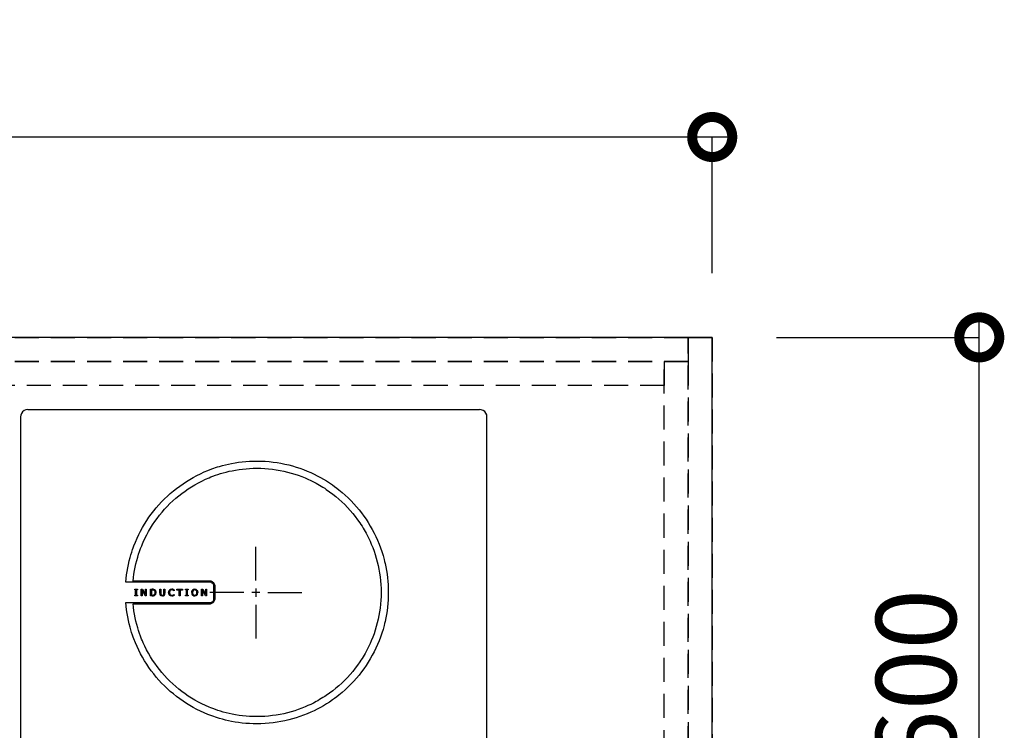
# Model space of a CAD drawing. Units: millimetres. Extents: x 24816 to 33088, y -14700 to -8887.
# Drawn here: x 26914 to 27528, y -9990 to -9546 of the extents above; entities that cross this region are included whole.
import ezdxf

# ---------------------------------------------------------------- set-up
doc = ezdxf.new("R2010")
doc.units = ezdxf.units.MM
doc.header["$LTSCALE"] = 60
doc.linetypes.add('HIDDEN', pattern=[0.375, 0.25, -0.125])
doc.layers.get('DEFPOINTS').update_dxf_attribs({"color": 21})
for name, color, linetype in [('2キャビネット（中）', 8, 'HIDDEN'), ('2キャビネット（外）', 7, 'Continuous'), ('2人大（天板）', 2, 'Continuous'), ('2備品', 8, 'Continuous'), ('3寸法線', 4, 'Continuous')]:
    doc.layers.add(name, color=color, linetype=linetype)
doc.styles.add('Plusterior', font='txt')
doc.dimstyles.new('Plusterior-20', dxfattribs={"dimscale": 20, "dimtxt": 2.5, "dimasz": 2.5, "dimexe": 0, "dimexo": 2, "dimgap": 0.5, "dimtad": 1, "dimdec": 1, "dimdsep": 46, "dimtxsty": 'Plusterior', "dimblk1": 'DOTSMALL', "dimblk2": 'DOTSMALL', "dimsah": 1, "dimcen": 0, "dimdle": 0.5, "dimclrd": 4, "dimclre": 4, "dimclrt": 4, "dimadec": 0, "dimazin": 0, "dimtfac": 1, "dimtdec": 1, "dimtix": 1, "dimtmove": 2, "dimatfit": 3, "dimldrblk": 'DOTSMALL', "dimfxl": 1, "dimtolj": 1, "dimtzin": 0, "dimarcsym": 0})

# ---------------------------------------------------------------- blocks, each defined once
blk = doc.blocks.new('_DOTSMALL')
at = {"color": 0, "linetype": 'ByBlock', "const_width": 0.5}
blk.add_lwpolyline([(-0.0625, 0, 1), (0.0625, 0, 1)], format="xyb", close=True, dxfattribs=at)
blk = doc.blocks.new('*D908')
at = {"layer": '3寸法線', "color": 4, "lineweight": -2}
for p, q in [((27355.86, -9619.41), (25535.86, -9619.41)), ((25545.86, -9704.44), (25545.86, -9619.41)), ((27345.86, -9704.44), (27345.86, -9619.41))]:
    blk.add_line(p, q, dxfattribs=at)
at = {"layer": 'DEFPOINTS', "color": 0}
for p in [(25545.86, -9619.41), (25545.86, -9744.44), (27345.86, -9744.44)]:
    blk.add_point(p, dxfattribs=at)
at = {"layer": '3寸法線', "color": 4, "lineweight": -2, "xscale": 50, "yscale": 50, "zscale": 50, "rotation": 180}
blk.add_blockref('_DOTSMALL', (25545.86, -9619.41), dxfattribs=at)
at = {"layer": '3寸法線', "color": 4, "lineweight": -2, "xscale": 50, "yscale": 50, "zscale": 50}
blk.add_blockref('_DOTSMALL', (27345.86, -9619.41), dxfattribs=at)
at = {"layer": '3寸法線', "color": 4, "insert": (26443.17, -9579.01), "char_height": 50, "attachment_point": 5, "style": 'Plusterior'}
blk.add_mtext('\\A1;天板1800', dxfattribs=at)
blk = doc.blocks.new('*D907')
at = {"layer": '3寸法線', "color": 4, "lineweight": -2}
for p, q in [((27512.44, -10354.44), (27512.44, -9734.44)), ((27385.86, -9744.44), (27512.44, -9744.44)), ((27385.86, -10344.44), (27512.44, -10344.44))]:
    blk.add_line(p, q, dxfattribs=at)
at = {"layer": 'DEFPOINTS', "color": 0}
for p in [(27345.86, -9744.44), (27512.44, -9744.44), (27345.86, -10344.44)]:
    blk.add_point(p, dxfattribs=at)
at = {"layer": '3寸法線', "color": 4, "lineweight": -2, "xscale": 50, "yscale": 50, "zscale": 50}
for p, rotation in [((27512.44, -9744.44), 90), ((27512.44, -10344.44), 270)]:
    blk.add_blockref('_DOTSMALL', p, dxfattribs=dict(at, rotation=rotation))
at = {"layer": '3寸法線', "color": 4, "insert": (27473, -10026.41), "char_height": 50, "attachment_point": 5, "rotation": 90, "style": 'Plusterior'}
blk.add_mtext('\\A1;天板600', dxfattribs=at)
blk = doc.blocks.new('EHI326CA-1')
at = {"layer": '2備品', "lineweight": 25}
for points in [[(16508.7, 9341.53), (16507.48, 9341.35), (16506.34, 9340.87), (16505.37, 9340.1), (16504.64, 9339.09), (16504.22, 9337.93), (16504.1, 9336.92)], [(16504.1, 9336.92), (16504.1, 8836.12)], [(16508.7, 9341.53), (16790.5, 9341.53)], [(16795.1, 9336.92), (16794.94, 9338.14), (16794.45, 9339.29), (16793.67, 9340.26), (16792.67, 9340.98), (16791.5, 9341.4), (16790.5, 9341.53)], [(16795.1, 8836.12), (16795.1, 9336.92)], [(16569.8, 9233.77), (16569.99, 9236.03), (16570.26, 9238.27), (16570.59, 9240.47), (16570.96, 9242.68), (16571.42, 9244.87), (16571.92, 9247.02), (16572.46, 9249.15), (16572.94, 9250.81), (16573.45, 9252.43), (16573.98, 9254.06), (16574.4, 9255.26), (16574.85, 9256.46), (16575.78, 9258.82), (16576.8, 9261.15), (16577.88, 9263.42), (16579.03, 9265.68), (16580.22, 9267.89), (16581.51, 9270.05), (16582.85, 9272.17), (16584.25, 9274.25), (16585.71, 9276.28), (16587.25, 9278.26), (16588.82, 9280.2), (16590.46, 9282.08), (16592.15, 9283.92), (16593.91, 9285.7), (16595.71, 9287.43), (16597.56, 9289.1), (16599.47, 9290.73), (16601.43, 9292.28), (16603.44, 9293.78), (16605.48, 9295.23), (16607.58, 9296.6), (16609.72, 9297.92), (16611.89, 9299.18), (16614.13, 9300.36), (16616.38, 9301.47), (16618.68, 9302.53), (16621.02, 9303.52), (16623.4, 9304.42), (16624.6, 9304.86), (16625.8, 9305.26), (16627.02, 9305.65), (16628.26, 9306.02), (16630.11, 9306.55), (16631.98, 9307.03), (16633.87, 9307.47), (16635.77, 9307.86), (16637.98, 9308.26), (16640.18, 9308.6), (16642.42, 9308.88), (16644.68, 9309.09), (16646.95, 9309.25), (16649.23, 9309.34), (16651.54, 9309.37)], [(16651.54, 9309.37), (16654.1, 9309.34), (16656.64, 9309.21), (16659.16, 9309.02), (16661.66, 9308.75), (16664.13, 9308.42), (16666.58, 9308), (16669.02, 9307.5), (16671.42, 9306.95), (16673.78, 9306.32), (16676.13, 9305.61), (16678.44, 9304.86), (16680.73, 9304.03), (16682.99, 9303.13), (16685.19, 9302.18), (16687.22, 9301.22), (16689.2, 9300.23), (16691.16, 9299.18), (16693.08, 9298.08), (16694.97, 9296.94), (16696.82, 9295.74), (16698.65, 9294.5), (16700.05, 9293.5), (16701.4, 9292.47), (16702.76, 9291.42), (16703.75, 9290.6), (16704.74, 9289.78), (16706.66, 9288.08), (16708.53, 9286.32), (16710.35, 9284.52), (16712.04, 9282.72), (16713.68, 9280.87), (16715.27, 9278.96), (16716.8, 9277.02), (16718.27, 9275.03), (16719.68, 9273), (16721.04, 9270.92), (16722.32, 9268.78), (16723.54, 9266.63), (16724.71, 9264.41), (16725.8, 9262.17), (16726.84, 9259.89), (16727.79, 9257.57), (16728.69, 9255.22), (16729.5, 9252.84), (16730.26, 9250.4), (16730.93, 9247.95), (16731.23, 9246.72), (16731.53, 9245.48), (16731.99, 9243.28), (16732.4, 9241.07), (16732.75, 9238.83), (16733.03, 9236.58), (16733.24, 9234.3), (16733.4, 9232.01), (16733.51, 9229.7), (16733.54, 9227.37)], [(16574.37, 9234.44), (16574.6, 9236.65), (16574.88, 9238.83), (16575.23, 9240.99), (16575.66, 9243.12), (16576.12, 9245.25), (16576.64, 9247.34), (16577.23, 9249.42), (16577.77, 9251.22), (16578.37, 9252.98), (16579.01, 9254.74), (16579.7, 9256.47), (16580.17, 9257.62), (16580.67, 9258.77), (16581.71, 9261.01), (16582.8, 9263.21), (16583.98, 9265.38), (16585.22, 9267.5), (16586.52, 9269.58), (16587.9, 9271.61), (16589.33, 9273.6), (16590.83, 9275.54), (16592.38, 9277.43), (16593.98, 9279.26), (16595.64, 9281.06), (16597.35, 9282.79), (16599.13, 9284.47), (16600.95, 9286.09), (16602.84, 9287.66), (16604.76, 9289.17), (16606.74, 9290.62), (16608.75, 9292), (16610.81, 9293.32), (16612.93, 9294.59), (16615.08, 9295.79), (16617.27, 9296.9), (16619.51, 9297.96), (16621.78, 9298.96), (16622.93, 9299.42), (16624.09, 9299.88), (16625.65, 9300.45), (16627.22, 9300.98), (16628.8, 9301.49), (16630.62, 9302.02), (16632.44, 9302.51), (16634.29, 9302.95), (16636.14, 9303.34), (16638.27, 9303.75), (16640.44, 9304.08), (16642.63, 9304.36), (16644.84, 9304.59), (16647.04, 9304.75), (16649.28, 9304.84), (16651.54, 9304.87)], [(16651.54, 9304.87), (16653.99, 9304.84), (16656.44, 9304.71), (16658.86, 9304.54), (16661.26, 9304.27), (16663.64, 9303.94), (16665.99, 9303.53), (16668.31, 9303.06), (16670.62, 9302.51), (16672.9, 9301.89), (16675.14, 9301.22), (16677.36, 9300.46), (16679.55, 9299.65), (16681.7, 9298.79), (16683.43, 9298.03), (16685.14, 9297.24), (16686.82, 9296.39), (16688.47, 9295.53), (16689.57, 9294.91), (16690.64, 9294.29), (16691.72, 9293.66), (16692.78, 9293), (16693.84, 9292.33), (16694.86, 9291.64), (16696.91, 9290.22), (16698.9, 9288.73), (16700.84, 9287.18), (16702.73, 9285.58), (16704.56, 9283.9), (16706.34, 9282.17), (16708.05, 9280.39), (16709.73, 9278.56), (16711.34, 9276.67), (16712.89, 9274.73), (16714.37, 9272.74), (16715.8, 9270.71), (16716.49, 9269.67), (16717.16, 9268.63), (16717.81, 9267.57), (16718.46, 9266.49), (16719.08, 9265.42), (16719.68, 9264.32), (16720.56, 9262.66), (16721.39, 9260.97), (16722.18, 9259.28), (16722.94, 9257.55), (16723.82, 9255.38), (16724.63, 9253.19), (16725.38, 9250.99), (16726.06, 9248.73), (16726.66, 9246.45), (16727.21, 9244.16), (16727.69, 9241.83), (16728.09, 9239.47), (16728.43, 9237.1), (16728.69, 9234.69), (16728.89, 9232.27), (16728.99, 9229.84), (16729.03, 9227.37)], [(16650.89, 9234.72), (16650.89, 9255.91)], [(16622.12, 9233.75), (16569.8, 9233.77)], [(16622.12, 9234.44), (16574.37, 9234.44)], [(16625.47, 9231.09), (16625.43, 9231.58), (16625.33, 9232.04), (16625.17, 9232.5), (16624.94, 9232.91), (16624.66, 9233.3), (16624.32, 9233.61), (16623.95, 9233.91), (16623.53, 9234.14), (16623.09, 9234.3), (16622.61, 9234.41), (16622.12, 9234.44)], [(16624.78, 9231.09), (16624.75, 9231.51), (16624.64, 9231.92), (16624.48, 9232.31), (16624.27, 9232.66), (16623.99, 9232.96), (16623.69, 9233.22), (16623.33, 9233.45), (16622.96, 9233.61), (16622.56, 9233.72), (16622.12, 9233.75)], [(16575.37, 9228.92), (16575.37, 9229.33)], [(16575.37, 9229.33), (16577, 9229.33)], [(16575.9, 9228.92), (16575.37, 9228.92)], [(16575.37, 9225.23), (16575.37, 9225.64)], [(16575.37, 9225.64), (16575.9, 9225.64)], [(16575.9, 9225.64), (16575.9, 9228.92)], [(16577, 9228.92), (16576.45, 9228.92)], [(16576.45, 9228.92), (16576.45, 9225.64)], [(16576.45, 9225.64), (16577, 9225.64)], [(16577, 9229.33), (16577, 9228.92)], [(16577, 9225.64), (16577, 9225.23)], [(16579.45, 9225.23), (16579.45, 9229.33)], [(16579.45, 9229.33), (16580.3, 9229.33)], [(16581.9, 9225.23), (16579.96, 9228.9)], [(16579.96, 9228.9), (16579.96, 9225.23)], [(16580.3, 9229.33), (16582.06, 9225.98)], [(16582.06, 9225.98), (16582.06, 9229.33)], [(16582.06, 9229.33), (16582.57, 9229.33)], [(16582.57, 9229.33), (16582.57, 9225.23)], [(16585.2, 9225.23), (16585.2, 9229.33)], [(16585.2, 9229.33), (16586.22, 9229.33)], [(16586.26, 9228.87), (16585.75, 9228.87)], [(16585.75, 9228.87), (16585.75, 9225.71)], [(16585.75, 9225.71), (16586.26, 9225.71)], [(16587.17, 9229.24), (16587.03, 9229.27), (16586.86, 9229.31), (16586.65, 9229.33), (16586.43, 9229.33), (16586.22, 9229.33)], [(16586.91, 9228.82), (16586.26, 9228.85)], [(16586.26, 9225.71), (16586.95, 9225.76)], [(16587.42, 9228.62), (16586.91, 9228.8)], [(16586.95, 9225.76), (16587.49, 9225.98)], [(16587.16, 9225.3), (16587.77, 9225.55)], [(16587.77, 9229.01), (16587.17, 9229.24)], [(16588.09, 9227.28), (16588.07, 9227.6), (16588.02, 9227.86), (16587.93, 9228.09), (16587.81, 9228.3), (16587.63, 9228.48), (16587.42, 9228.62)], [(16587.49, 9225.98), (16587.67, 9226.12), (16587.83, 9226.29), (16587.95, 9226.49), (16588, 9226.66), (16588.06, 9226.84), (16588.09, 9227.05), (16588.09, 9227.28)], [(16588.43, 9228.3), (16587.77, 9229.01)], [(16587.77, 9225.55), (16588.43, 9226.26)], [(16588.67, 9227.28), (16588.67, 9227.44), (16588.66, 9227.58), (16588.64, 9227.74), (16588.6, 9227.88), (16588.57, 9228), (16588.52, 9228.13), (16588.46, 9228.25), (16588.43, 9228.3)], [(16588.43, 9226.26), (16588.67, 9227.28)], [(16591.02, 9226.87), (16591.02, 9229.33)], [(16591.02, 9229.33), (16591.57, 9229.33)], [(16591.02, 9226.87), (16591.04, 9226.56), (16591.07, 9226.26), (16591.11, 9226.1)], [(16591.11, 9226.1), (16591.44, 9225.55)], [(16592.59, 9225.15), (16592.24, 9225.16), (16591.92, 9225.25), (16591.65, 9225.37), (16591.44, 9225.55)], [(16591.57, 9229.33), (16591.57, 9226.86)], [(16591.57, 9226.86), (16591.6, 9226.33)], [(16591.6, 9226.33), (16591.76, 9225.98)], [(16591.76, 9225.98), (16591.83, 9225.89), (16591.94, 9225.8), (16592.03, 9225.75), (16592.15, 9225.69), (16592.27, 9225.66), (16592.41, 9225.62), (16592.57, 9225.62), (16592.59, 9225.62)], [(16592.59, 9225.62), (16592.85, 9225.64), (16593.08, 9225.71), (16593.28, 9225.82), (16593.42, 9225.98)], [(16593.26, 9225.23), (16593.75, 9225.55)], [(16593.42, 9225.98), (16593.58, 9226.35)], [(16593.58, 9226.35), (16593.61, 9226.84)], [(16593.61, 9226.84), (16593.61, 9229.33)], [(16593.61, 9229.33), (16594.16, 9229.33)], [(16593.75, 9225.55), (16594.07, 9226.1)], [(16594.07, 9226.1), (16594.16, 9226.87)], [(16594.16, 9229.33), (16594.16, 9226.87)], [(16596.51, 9227.28), (16596.54, 9227.76), (16596.58, 9227.99), (16596.65, 9228.18), (16596.75, 9228.44), (16596.89, 9228.66), (16597.05, 9228.85)], [(16596.65, 9226.35), (16596.59, 9226.54), (16596.54, 9226.75), (16596.51, 9227.02), (16596.51, 9227.28)], [(16597.07, 9225.67), (16596.95, 9225.82), (16596.84, 9225.98), (16596.74, 9226.15), (16596.65, 9226.35)], [(16597.69, 9229.27), (16597.05, 9228.85)], [(16597.48, 9228.51), (16597.3, 9228.29), (16597.18, 9228), (16597.11, 9227.67), (16597.07, 9227.28)], [(16597.07, 9227.28), (16597.07, 9227.17), (16597.09, 9227.07), (16597.09, 9226.98), (16597.11, 9226.87), (16597.12, 9226.79), (16597.14, 9226.7), (16597.16, 9226.61), (16597.19, 9226.54)], [(16598.52, 9225.16), (16598.09, 9225.18), (16597.71, 9225.29), (16597.53, 9225.36), (16597.35, 9225.45), (16597.21, 9225.55), (16597.07, 9225.67)], [(16597.19, 9226.54), (16597.32, 9226.28), (16597.46, 9226.06), (16597.49, 9226.03)], [(16598.48, 9228.94), (16598.18, 9228.9), (16597.92, 9228.83), (16597.69, 9228.71), (16597.48, 9228.51)], [(16597.49, 9226.03), (16597.93, 9225.73)], [(16598.52, 9229.41), (16597.69, 9229.27)], [(16597.93, 9225.73), (16598.48, 9225.62)], [(16599.19, 9228.8), (16598.48, 9228.94)], [(16598.48, 9225.62), (16598.87, 9225.66), (16599.22, 9225.76), (16599.56, 9225.94), (16599.87, 9226.17)], [(16599.17, 9229.33), (16598.52, 9229.41)], [(16599.91, 9229.04), (16599.17, 9229.33)], [(16599.86, 9228.39), (16599.19, 9228.8)], [(16599.31, 9225.29), (16599.63, 9225.41)], [(16599.91, 9225.53), (16599.63, 9225.41)], [(16599.91, 9228.39), (16599.87, 9228.39)], [(16599.87, 9226.17), (16599.91, 9226.17)], [(16599.91, 9229.04), (16599.91, 9228.39)], [(16599.91, 9226.17), (16599.91, 9225.53)], [(16601.66, 9228.85), (16601.66, 9229.33)], [(16601.66, 9229.33), (16605.15, 9229.33)], [(16603.12, 9228.85), (16601.66, 9228.85)], [(16603.12, 9225.23), (16603.12, 9228.85)], [(16603.69, 9228.85), (16603.69, 9225.23)], [(16605.15, 9228.85), (16603.69, 9228.85)], [(16605.15, 9229.33), (16605.15, 9228.85)], [(16607.04, 9228.92), (16607.04, 9229.33)], [(16607.04, 9229.33), (16608.66, 9229.33)], [(16607.58, 9228.92), (16607.04, 9228.92)], [(16607.04, 9225.23), (16607.04, 9225.64)], [(16607.04, 9225.64), (16607.58, 9225.64)], [(16607.58, 9225.64), (16607.58, 9228.92)], [(16608.66, 9228.92), (16608.13, 9228.92)], [(16608.13, 9228.92), (16608.13, 9225.64)], [(16608.13, 9225.64), (16608.66, 9225.64)], [(16608.66, 9229.33), (16608.66, 9228.92)], [(16608.66, 9225.64), (16608.66, 9225.23)], [(16610.88, 9227.28), (16610.92, 9227.76), (16611.02, 9228.18), (16611.09, 9228.37), (16611.18, 9228.55), (16611.29, 9228.71), (16611.41, 9228.87)], [(16610.88, 9227.28), (16611.02, 9226.38)], [(16611.02, 9226.38), (16611.22, 9225.96), (16611.48, 9225.62), (16611.83, 9225.37), (16612.01, 9225.29)], [(16612.01, 9229.27), (16611.41, 9228.87)], [(16611.82, 9228.51), (16611.68, 9228.3), (16611.57, 9228.06), (16611.5, 9227.77), (16611.46, 9227.53), (16611.46, 9227.28)], [(16611.46, 9227.28), (16611.48, 9226.91), (16611.53, 9226.59), (16611.64, 9226.31), (16611.8, 9226.08), (16611.82, 9226.05)], [(16612.79, 9228.94), (16612.54, 9228.92), (16612.31, 9228.87), (16612.12, 9228.78), (16611.94, 9228.64), (16611.82, 9228.51)], [(16611.82, 9226.05), (16611.85, 9226.01), (16611.9, 9225.96), (16611.94, 9225.92), (16611.99, 9225.89), (16612.03, 9225.85), (16612.08, 9225.82), (16612.12, 9225.78), (16612.17, 9225.76), (16612.22, 9225.75), (16612.28, 9225.71), (16612.33, 9225.69), (16612.38, 9225.67), (16612.43, 9225.66), (16612.49, 9225.64), (16612.56, 9225.64), (16612.61, 9225.62), (16612.66, 9225.62), (16612.73, 9225.62), (16612.79, 9225.62)], [(16612.79, 9229.41), (16612.01, 9229.27)], [(16613.58, 9229.27), (16612.79, 9229.41)], [(16613.77, 9228.51), (16613.58, 9228.71), (16613.35, 9228.83), (16613.09, 9228.92), (16612.79, 9228.94)], [(16612.79, 9225.62), (16612.84, 9225.62), (16612.89, 9225.62), (16612.93, 9225.62), (16612.98, 9225.62), (16613.03, 9225.64), (16613.07, 9225.64), (16613.12, 9225.66), (16613.16, 9225.66), (16613.19, 9225.67), (16613.25, 9225.69), (16613.28, 9225.69), (16613.32, 9225.71), (16613.35, 9225.73), (16613.39, 9225.75), (16613.44, 9225.76), (16613.47, 9225.8), (16613.51, 9225.82), (16613.55, 9225.83), (16613.58, 9225.87), (16613.6, 9225.89), (16613.63, 9225.92), (16613.67, 9225.94), (16613.7, 9225.98), (16613.72, 9226.01), (16613.76, 9226.05)], [(16614.18, 9225.71), (16614.04, 9225.57), (16613.9, 9225.46), (16613.74, 9225.36), (16613.58, 9225.29), (16613.4, 9225.22), (16613.21, 9225.18), (16612.79, 9225.15)], [(16614.18, 9228.87), (16613.58, 9229.27)], [(16613.76, 9226.05), (16613.83, 9226.13), (16613.9, 9226.22), (16613.95, 9226.33), (16613.99, 9226.43), (16614.04, 9226.56), (16614.06, 9226.66), (16614.09, 9226.8), (16614.11, 9226.93), (16614.13, 9227.09), (16614.13, 9227.23), (16614.13, 9227.28)], [(16614.13, 9227.28), (16614.11, 9227.53), (16614.09, 9227.77), (16614.02, 9228.06), (16613.92, 9228.3), (16613.77, 9228.51)], [(16614.18, 9228.87), (16614.3, 9228.73), (16614.39, 9228.57), (16614.48, 9228.37), (16614.57, 9228.18), (16614.66, 9227.76), (16614.69, 9227.28)], [(16614.57, 9226.38), (16614.48, 9226.19), (16614.39, 9226.01), (16614.3, 9225.85), (16614.18, 9225.71)], [(16614.57, 9226.38), (16614.69, 9227.28)], [(16617.09, 9225.23), (16617.09, 9229.33)], [(16617.09, 9229.33), (16617.94, 9229.33)], [(16619.54, 9225.23), (16617.6, 9228.9)], [(16617.6, 9228.9), (16617.6, 9225.23)], [(16617.94, 9229.33), (16619.72, 9225.98)], [(16619.72, 9225.98), (16619.72, 9229.33)], [(16619.72, 9229.33), (16620.21, 9229.33)], [(16620.21, 9229.33), (16620.21, 9225.23)], [(16643.39, 9227.23), (16622.21, 9227.23)], [(16624.78, 9223.66), (16624.78, 9231.09)], [(16625.47, 9223.66), (16625.47, 9231.09)], [(16653.39, 9227.23), (16648.38, 9227.23)], [(16650.89, 9229.73), (16650.89, 9224.72)], [(16729.03, 9227.37), (16728.99, 9224.92), (16728.89, 9222.48), (16728.69, 9220.05), (16728.43, 9217.65), (16728.09, 9215.27), (16727.69, 9212.92), (16727.21, 9210.59), (16726.66, 9208.3), (16726.06, 9206.02), (16725.38, 9203.77), (16724.63, 9201.55), (16723.82, 9199.36), (16722.94, 9197.21), (16722.18, 9195.48), (16721.39, 9193.78), (16720.56, 9192.09), (16719.68, 9190.43), (16719.08, 9189.34), (16718.46, 9188.26), (16717.81, 9187.19), (16717.16, 9186.13), (16716.49, 9185.09), (16715.8, 9184.05), (16714.37, 9182), (16712.89, 9180.03), (16711.34, 9178.09), (16709.73, 9176.2), (16708.05, 9174.36), (16706.34, 9172.58), (16704.56, 9170.85), (16702.73, 9169.18), (16700.84, 9167.57), (16698.9, 9166.02), (16696.91, 9164.54), (16694.86, 9163.11), (16693.84, 9162.42), (16692.78, 9161.75), (16691.72, 9161.1), (16690.64, 9160.46), (16689.57, 9159.83), (16688.47, 9159.23), (16686.82, 9158.35), (16685.14, 9157.52), (16683.43, 9156.72), (16681.7, 9155.97), (16679.55, 9155.08), (16677.36, 9154.27), (16675.14, 9153.53), (16672.9, 9152.86), (16670.62, 9152.24), (16668.31, 9151.7), (16665.99, 9151.22), (16663.64, 9150.82), (16661.26, 9150.48), (16658.86, 9150.22), (16656.44, 9150.02), (16653.99, 9149.92), (16651.54, 9149.88)], [(16733.54, 9227.37), (16733.51, 9225.06), (16733.4, 9222.75), (16733.24, 9220.45), (16733.03, 9218.18), (16732.75, 9215.92), (16732.4, 9213.68), (16731.99, 9211.46), (16731.53, 9209.27), (16731.23, 9208.02), (16730.93, 9206.78), (16730.26, 9204.33), (16729.5, 9201.92), (16728.69, 9199.53), (16727.79, 9197.17), (16726.84, 9194.86), (16725.8, 9192.58), (16724.71, 9190.33), (16723.54, 9188.12), (16722.32, 9185.95), (16721.04, 9183.84), (16719.68, 9181.75), (16718.27, 9179.73), (16716.8, 9177.73), (16715.27, 9175.77), (16713.68, 9173.89), (16712.04, 9172.04), (16710.35, 9170.24), (16708.53, 9168.42), (16706.66, 9166.67), (16704.74, 9164.98), (16703.75, 9164.15), (16702.76, 9163.34), (16701.4, 9162.28), (16700.05, 9161.26), (16698.65, 9160.25), (16696.82, 9159), (16694.97, 9157.82), (16693.08, 9156.65), (16691.16, 9155.56), (16689.2, 9154.52), (16687.22, 9153.51), (16685.19, 9152.58), (16682.99, 9151.63), (16680.73, 9150.73), (16678.44, 9149.9), (16676.13, 9149.12), (16673.78, 9148.43), (16671.42, 9147.8), (16669.02, 9147.24), (16666.58, 9146.76), (16664.13, 9146.34), (16661.66, 9146), (16659.16, 9145.72), (16656.64, 9145.52), (16654.1, 9145.42), (16651.54, 9145.38)], [(16658.38, 9227.23), (16679.57, 9227.23)], [(16651.54, 9145.38), (16649.23, 9145.4), (16646.95, 9145.51), (16644.68, 9145.67), (16642.42, 9145.88), (16640.18, 9146.16), (16637.98, 9146.49), (16635.77, 9146.88), (16633.87, 9147.29), (16631.98, 9147.73), (16630.11, 9148.2), (16628.26, 9148.73), (16627.02, 9149.11), (16625.8, 9149.49), (16624.6, 9149.9), (16623.39, 9150.34), (16621.02, 9151.24), (16618.68, 9152.23), (16616.37, 9153.27), (16614.11, 9154.4), (16611.89, 9155.58), (16609.7, 9156.83), (16607.57, 9158.15), (16605.47, 9159.53), (16603.42, 9160.98), (16601.41, 9162.47), (16599.47, 9164.03), (16597.55, 9165.65), (16595.69, 9167.33), (16593.9, 9169.05), (16592.15, 9170.84), (16590.46, 9172.67), (16588.82, 9174.56), (16587.23, 9176.5), (16585.69, 9178.47), (16584.23, 9180.52), (16582.84, 9182.58), (16581.5, 9184.72), (16580.22, 9186.89), (16579.01, 9189.09), (16577.86, 9191.33), (16576.79, 9193.62), (16575.78, 9195.95), (16574.83, 9198.32), (16574.39, 9199.5), (16573.96, 9200.72), (16573.43, 9202.32), (16572.92, 9203.96), (16572.46, 9205.6), (16571.9, 9207.74), (16571.41, 9209.91), (16570.96, 9212.08), (16570.58, 9214.28), (16570.24, 9216.5), (16569.98, 9218.74), (16569.78, 9221)], [(16569.78, 9221), (16622.12, 9221)], [(16651.54, 9149.88), (16649.28, 9149.9), (16647.04, 9150), (16644.84, 9150.16), (16642.63, 9150.37), (16640.44, 9150.66), (16638.27, 9151.01), (16636.14, 9151.4), (16634.27, 9151.8), (16632.44, 9152.24), (16630.62, 9152.74), (16628.8, 9153.27), (16627.22, 9153.76), (16625.65, 9154.31), (16624.08, 9154.87), (16622.93, 9155.33), (16621.77, 9155.79), (16619.51, 9156.78), (16617.27, 9157.84), (16615.08, 9158.96), (16612.91, 9160.16), (16610.81, 9161.42), (16608.75, 9162.74), (16606.72, 9164.13), (16604.74, 9165.58), (16602.82, 9167.08), (16600.95, 9168.65), (16599.12, 9170.27), (16597.35, 9171.96), (16595.62, 9173.69), (16593.97, 9175.47), (16592.34, 9177.33), (16590.79, 9179.21), (16589.31, 9181.15), (16587.88, 9183.13), (16586.5, 9185.18), (16585.2, 9187.26), (16583.96, 9189.37), (16582.78, 9191.54), (16581.67, 9193.75), (16580.63, 9195.99), (16580.14, 9197.12), (16579.68, 9198.26), (16578.99, 9200.01), (16578.36, 9201.76), (16577.76, 9203.54), (16577.19, 9205.34), (16576.61, 9207.4), (16576.1, 9209.5), (16575.62, 9211.62), (16575.22, 9213.77), (16574.86, 9215.92), (16574.56, 9218.11), (16574.33, 9220.3)], [(16574.33, 9220.3), (16622.12, 9220.3)], [(16577, 9225.23), (16575.37, 9225.23)], [(16579.96, 9225.23), (16579.45, 9225.23)], [(16582.57, 9225.23), (16581.9, 9225.23)], [(16586.24, 9225.23), (16585.2, 9225.23)], [(16586.24, 9225.23), (16586.56, 9225.23), (16586.84, 9225.25), (16587.09, 9225.29), (16587.16, 9225.3)], [(16592.59, 9225.15), (16593.26, 9225.23)], [(16598.52, 9225.16), (16599.31, 9225.29)], [(16603.69, 9225.23), (16603.12, 9225.23)], [(16608.66, 9225.23), (16607.04, 9225.23)], [(16612.01, 9225.29), (16612.79, 9225.15)], [(16617.6, 9225.23), (16617.09, 9225.23)], [(16620.21, 9225.23), (16619.54, 9225.23)], [(16622.12, 9220.3), (16622.61, 9220.33), (16623.09, 9220.44), (16623.53, 9220.61), (16623.95, 9220.84), (16624.32, 9221.12), (16624.66, 9221.46), (16624.94, 9221.83), (16625.17, 9222.24), (16625.33, 9222.69), (16625.43, 9223.17), (16625.47, 9223.66)], [(16622.12, 9221), (16622.56, 9221.04), (16622.96, 9221.14), (16623.33, 9221.3), (16623.69, 9221.51), (16624.01, 9221.78), (16624.27, 9222.09), (16624.48, 9222.43), (16624.64, 9222.82), (16624.75, 9223.22), (16624.78, 9223.66)], [(16650.89, 9219.73), (16650.89, 9198.55)]]:
    blk.add_lwpolyline(points, dxfattribs=at)

msp = doc.modelspace()

# ---------------------------------------------------------------- linework, layer by layer
at = {"layer": '2キャビネット（中）', "color": 8}
for points in [[(27330.86, -9759.44), (25560.86, -9759.44), (25560.86, -9744.44), (27330.86, -9744.44)], [(27330.86, -10339.44), (27330.86, -9744.44), (27345.86, -9744.44), (27345.86, -10339.44)], [(27315.86, -9774.44), (26460.86, -9774.44), (26460.86, -9759.44), (27315.86, -9759.44)], [(27315.86, -10319.44), (27315.86, -9759.44), (27330.86, -9759.44), (27330.86, -10319.44)]]:
    msp.add_lwpolyline(points, close=True, dxfattribs=at)
at = {"layer": '2人大（天板）'}
msp.add_lwpolyline([(25545.86, -10344.44), (27345.86, -10344.44), (27345.86, -9744.44), (25545.86, -9744.44)], close=True, dxfattribs=at)

# ---------------------------------------------------------------- block references
at = {"layer": '2キャビネット（外）'}
msp.add_blockref('EHI326CA-1', (10410.27, -19130.96), dxfattribs=at)

# ---------------------------------------------------------------- dimensions: what is measured, and where the dimension line sits
at = {"layer": '3寸法線'}
dim = msp.add_linear_dim(base=(25545.86, -9619.41), p1=(27345.86, -9744.44), p2=(25545.86, -9744.44), text='天板<>', dimstyle='Plusterior-20', dxfattribs=at)
dim.commit()
dim.dimension.update_dxf_attribs({"geometry": '*D908', "text_midpoint": (26443.17, -9579.01), "dimtype": 160})
dim = msp.add_linear_dim(base=(27512.44, -9744.44), p1=(27345.86, -10344.44), p2=(27345.86, -9744.44), angle=90, text='天板<>', dimstyle='Plusterior-20', dxfattribs=at)
dim.commit()
dim.dimension.update_dxf_attribs({"geometry": '*D907', "text_midpoint": (27473, -10026.41), "dimtype": 160})

doc.saveas('drawing.dxf')
